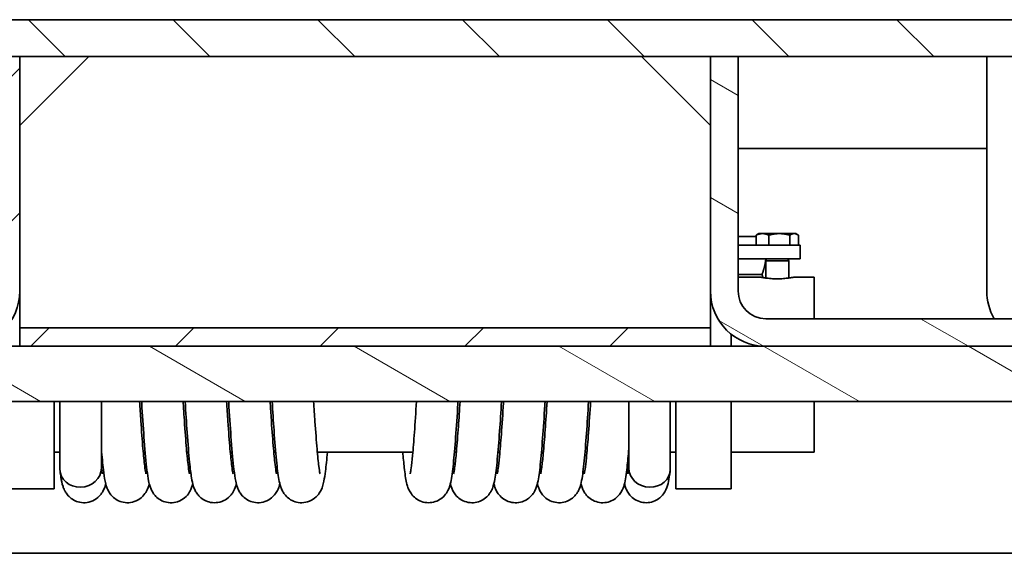
# Model space of a CAD drawing. Units: millimetres. Extents: x 77 to 4353, y -11 to 3013.
# Drawn here: x 3247 to 3461, y 2324 to 2440 of the extents above; entities that cross this region are included whole.
import ezdxf

# ---------------------------------------------------------------- set-up
doc = ezdxf.new("R2010")
doc.units = ezdxf.units.MM
doc.header["$LTSCALE"] = 7
doc.layers.add('Hatch (ISO)', color=6, linetype='Continuous', lineweight=9, true_color=0xff00ff)
doc.layers.add('Visible (ISO)', color=7, linetype='Continuous', lineweight=35)
pattern_1 = [(225.0002, (0, 0), (15.71551, -15.71539), [])]
pattern_2 = [(150, (0, 0), (-11.11251, -19.24741), [])]

msp = doc.modelspace()

# ---------------------------------------------------------------- hatches: boundary and pattern name
at = {"layer": 'Hatch (ISO)'}
h = msp.add_hatch(dxfattribs=at)
h.set_pattern_fill('ANSI31', color=256, scale=177.8, angle=90, style=0)
h.set_pattern_definition([(135, (0, 0), (-15.71545, -15.71545), [])])
h.paths.add_polyline_path([(3916.892, 2440.243), (2726.892, 2440.243), (2726.892, 2437.243), (2726.892, 2432.243), (2742.892, 2432.243), (3900.892, 2432.243), (3916.892, 2432.243), (3916.892, 2437.243)])
h = msp.add_hatch(dxfattribs=at)
h.set_pattern_fill('ANSI31', color=256, scale=177.8, angle=195.00025, style=0)
h.set_pattern_definition([(240.00025, (0, 0), (19.24746, -11.11242), [])])
edge = h.paths.add_edge_path()
edge.add_ellipse((3918.892, 2414.243), major_axis=(2, 0), ratio=1, start_angle=270, end_angle=360)
edge.add_line((3920.892, 2414.243), (3920.892, 2435.243))
edge.add_ellipse((3918.892, 2435.243), major_axis=(0, 2), ratio=1, start_angle=270, end_angle=360)
edge.add_line((3918.892, 2437.243), (3916.892, 2437.243))
edge.add_line((3916.892, 2437.243), (3902.892, 2437.243))
edge.add_ellipse((3902.892, 2435.243), major_axis=(-2, 0), ratio=1, start_angle=270, end_angle=360)
edge.add_line((3900.892, 2435.243), (3900.892, 2432.243))
edge.add_line((3900.892, 2432.243), (3900.892, 2414.243))
edge.add_ellipse((3902.892, 2414.243), major_axis=(0, -2), ratio=1, start_angle=270, end_angle=360)
edge.add_line((3902.892, 2412.243), (3918.892, 2412.243))
edge = h.paths.add_edge_path(flags=0)
edge.add_ellipse((3910.892, 2420.576), major_axis=(5, 0), ratio=0.5, start_angle=0, end_angle=360)
edge = h.paths.add_edge_path(flags=0)
edge.add_ellipse((3910.892, 2428.909), major_axis=(5, 0), ratio=0.5, start_angle=0, end_angle=360)
edge = h.paths.add_edge_path()
edge.add_line((2724.892, 2412.243), (2726.892, 2412.243))
edge.add_line((2726.892, 2412.243), (2740.892, 2412.243))
edge.add_ellipse((2740.892, 2414.243), major_axis=(2, 0), ratio=1, start_angle=270, end_angle=360)
edge.add_line((2742.892, 2414.243), (2742.892, 2432.243))
edge.add_line((2742.892, 2432.243), (2742.892, 2435.243))
edge.add_ellipse((2740.892, 2435.243), major_axis=(0, 2), ratio=1, start_angle=270, end_angle=360)
edge.add_line((2740.892, 2437.243), (2726.892, 2437.243))
edge.add_line((2726.892, 2437.243), (2724.892, 2437.243))
edge.add_ellipse((2724.892, 2435.243), major_axis=(-2, 0), ratio=1, start_angle=270, end_angle=360)
edge.add_line((2722.892, 2435.243), (2722.892, 2416.243))
edge.add_line((2722.892, 2416.243), (2722.892, 2414.243))
edge.add_ellipse((2724.892, 2414.243), major_axis=(0, -2), ratio=1, start_angle=270, end_angle=360)
edge = h.paths.add_edge_path(flags=0)
edge.add_ellipse((2732.892, 2428.909), major_axis=(-5, 0), ratio=0.5, start_angle=0, end_angle=360)
edge = h.paths.add_edge_path(flags=0)
edge.add_ellipse((2732.892, 2420.576), major_axis=(-5, 0), ratio=0.5, start_angle=0, end_angle=360)
h = msp.add_hatch(dxfattribs=at)
h.set_pattern_fill('ANSI31', color=256, scale=177.8, angle=180.00021, style=0)
h.set_pattern_definition(pattern_1)
edge = h.paths.add_edge_path()
edge.add_line((3033.892, 2369.243), (3234.892, 2369.243))
edge.add_ellipse((3234.892, 2381.243), major_axis=(12, 0), ratio=1, start_angle=270, end_angle=360)
edge.add_line((3246.892, 2381.243), (3246.892, 2432.243))
edge.add_line((3246.892, 2432.243), (3240.892, 2432.243))
edge.add_line((3240.892, 2432.243), (3240.892, 2381.243))
edge.add_ellipse((3234.892, 2381.243), major_axis=(0, -6), ratio=1, start_angle=0, end_angle=90, ccw=False)
edge.add_line((3234.892, 2375.243), (3033.892, 2375.243))
edge.add_ellipse((3033.892, 2381.243), major_axis=(-6, 0), ratio=1, start_angle=0, end_angle=90, ccw=False)
edge.add_line((3027.892, 2381.243), (3027.892, 2432.243))
edge.add_line((3027.892, 2432.243), (3021.892, 2432.243))
edge.add_line((3021.892, 2432.243), (3021.892, 2381.243))
edge.add_ellipse((3033.892, 2381.243), major_axis=(0, -12), ratio=1, start_angle=270, end_angle=360)
h = msp.add_hatch(dxfattribs=at)
h.set_pattern_fill('ANSI31', color=256, scale=177.8, angle=104.99998, style=0)
h.set_pattern_definition(pattern_2)
edge = h.paths.add_edge_path()
edge.add_line((3408.892, 2369.243), (3609.892, 2369.243))
edge.add_ellipse((3609.892, 2381.243), major_axis=(12, 0), ratio=1, start_angle=270, end_angle=360)
edge.add_line((3621.892, 2381.243), (3621.892, 2432.243))
edge.add_line((3621.892, 2432.243), (3615.892, 2432.243))
edge.add_line((3615.892, 2432.243), (3615.892, 2381.243))
edge.add_ellipse((3609.892, 2381.243), major_axis=(0, -6), ratio=1, start_angle=0, end_angle=90, ccw=False)
edge.add_line((3609.892, 2375.243), (3408.892, 2375.243))
edge.add_ellipse((3408.892, 2381.243), major_axis=(-6, 0), ratio=1, start_angle=0, end_angle=90, ccw=False)
edge.add_line((3402.892, 2381.243), (3402.892, 2432.243))
edge.add_line((3402.892, 2432.243), (3396.892, 2432.243))
edge.add_line((3396.892, 2432.243), (3396.892, 2381.243))
edge.add_ellipse((3408.892, 2381.243), major_axis=(0, -12), ratio=1, start_angle=270, end_angle=360)
h = msp.add_hatch(dxfattribs=at)
h.set_pattern_fill('ANSI31', color=256, scale=177.8, angle=180.00021, style=0)
h.set_pattern_definition(pattern_1)
h.paths.add_polyline_path([(3396.892, 2373.243), (3246.892, 2373.243), (3246.892, 2369.243), (3396.892, 2369.243)])
h = msp.add_hatch(dxfattribs=at)
h.set_pattern_fill('ANSI31', color=256, scale=177.8, angle=104.99998, style=0)
h.set_pattern_definition(pattern_2)
h.paths.add_polyline_path([(2971.892, 2357.243), (3671.892, 2357.243), (3671.892, 2369.243), (3621.892, 2369.243), (3609.892, 2369.243), (3408.892, 2369.243), (3396.892, 2369.243), (3246.892, 2369.243), (3234.892, 2369.243), (3033.892, 2369.243), (3021.892, 2369.243), (2971.892, 2369.243)])

# ---------------------------------------------------------------- linework, layer by layer
at = {"layer": 'Visible (ISO)'}
for p, q in [((3916.892, 2440.243), (2726.892, 2440.243)), ((2726.892, 2432.243), (3916.892, 2432.243)), ((3246.892, 2432.243), (3240.892, 2432.243)), ((3246.892, 2381.243), (3246.892, 2432.243)), ((3246.892, 2417.243), (3261.892, 2432.243)), ((3381.892, 2432.243), (3396.892, 2417.243)), ((3402.892, 2432.243), (3396.892, 2432.243)), ((3396.892, 2432.243), (3396.892, 2381.243)), ((3402.892, 2381.243), (3402.892, 2432.243)), ((3456.892, 2432.243), (3456.892, 2381.243)), ((3402.892, 2412.243), (3456.892, 2412.243)), ((3402.892, 2393.13), (3406.804, 2393.13)), ((3406.804, 2391.243), (3406.804, 2393.386)), ((3407.392, 2393.743), (3407.033, 2393.535)), ((3408.18, 2393.743), (3407.392, 2393.743)), ((3411.85, 2393.743), (3408.18, 2393.743)), ((3409.556, 2391.243), (3409.556, 2393.386)), ((3415.062, 2393.743), (3411.85, 2393.743)), ((3414.144, 2391.243), (3414.144, 2393.386)), ((3415.392, 2393.743), (3415.062, 2393.743)), ((3415.392, 2393.743), (3415.752, 2393.535)), ((3415.981, 2391.243), (3415.981, 2393.386)), ((3413.392, 2391.243), (3402.892, 2391.243)), ((3413.392, 2391.243), (3416.392, 2391.243)), ((3416.392, 2388.243), (3416.392, 2391.243)), ((3402.892, 2388.243), (3413.392, 2388.243)), ((3409.069, 2388.243), (3408.892, 2387.843)), ((3416.392, 2388.243), (3413.392, 2388.243)), ((3413.716, 2388.243), (3413.892, 2387.843)), ((3408.892, 2387.843), (3413.892, 2387.843)), ((3408.892, 2387.843), (3408.892, 2384.084)), ((3413.892, 2387.843), (3413.892, 2384.084)), ((3402.892, 2384.881), (3408.082, 2384.881)), ((3407.892, 2384.243), (3402.892, 2384.243)), ((3419.392, 2384.243), (3414.892, 2384.243)), ((3419.392, 2375.243), (3419.392, 2384.243)), ((3246.892, 2377.243), (3246.892, 2381.243)), ((3396.892, 2381.243), (3396.892, 2377.243)), ((3246.892, 2373.243), (3246.892, 2377.243)), ((3396.892, 2377.243), (3396.892, 2373.243)), ((3396.892, 2373.243), (3246.892, 2373.243)), ((3246.892, 2373.243), (3246.892, 2369.243)), ((3396.892, 2369.243), (3396.892, 2373.243)), ((3609.892, 2375.243), (3408.892, 2375.243)), ((3401.392, 2371.875), (3401.392, 2369.243)), ((3671.892, 2369.243), (2971.892, 2369.243)), ((3246.892, 2369.243), (3396.892, 2369.243)), ((3408.892, 2369.243), (3609.892, 2369.243)), ((2971.892, 2357.243), (3671.892, 2357.243)), ((3254.392, 2357.243), (3254.392, 2338.243)), ((3255.637, 2342.489), (3255.637, 2357.243)), ((3264.622, 2342.733), (3264.622, 2357.243)), ((3379.162, 2357.243), (3379.162, 2342.733)), ((3388.147, 2357.243), (3388.147, 2342.489)), ((3389.392, 2357.243), (3389.392, 2338.243)), ((3401.392, 2357.243), (3401.392, 2338.243)), ((3419.392, 2346.243), (3419.392, 2357.243)), ((3255.637, 2346.243), (3254.392, 2346.243)), ((3264.684, 2346.243), (3264.622, 2346.243)), ((3274.134, 2346.243), (3273.72, 2346.243)), ((3283.585, 2346.243), (3283.17, 2346.243)), ((3293.034, 2346.243), (3292.62, 2346.243)), ((3302.485, 2346.243), (3302.07, 2346.243)), ((3332.264, 2346.243), (3311.52, 2346.243)), ((3341.714, 2346.243), (3341.3, 2346.243)), ((3351.164, 2346.243), (3350.75, 2346.243)), ((3360.614, 2346.243), (3360.2, 2346.243)), ((3370.064, 2346.243), (3369.65, 2346.243)), ((3379.162, 2346.243), (3379.1, 2346.243)), ((3389.392, 2346.243), (3388.147, 2346.243)), ((3419.392, 2346.243), (3401.392, 2346.243)), ((3254.392, 2338.243), (3242.392, 2338.243)), ((3401.392, 2338.243), (3389.392, 2338.243)), ((3579.829, 2324.243), (2826.392, 2324.243))]:
    msp.add_line(p, q, dxfattribs=at)
for centre, radius, start, end in [((3234.892, 2381.243), 12, 270, 0), ((3408.892, 2381.243), 12, 180, 270), ((3408.892, 2381.243), 6, 180, 270), ((3468.892, 2381.243), 12, 180, 210)]:
    msp.add_arc(centre, radius, start, end, dxfattribs=at)
for centre, major_axis, start_param, end_param in [((3260.13, 2342.611), (-4.464, -0.571), 6.1702618, 7.7410414), ((3260.13, 2342.611), (4.464, 0.571), 4.5994655, 6.1702618), ((3383.655, 2342.611), (-4.464, 0.571), 0.1129235, 1.6837198), ((3383.655, 2342.611), (4.464, -0.571), 4.8253292, 6.3961088)]:
    msp.add_ellipse(centre, major_axis=major_axis, ratio=0.8859731, start_param=start_param, end_param=end_param, dxfattribs=at)
for points, weights in [([(3408.18, 2393.743), (3407.541, 2393.743), (3406.804, 2393.386)], [1, 1.0379548493, 1]), ([(3406.804, 2393.386), (3406.921, 2393.471), (3407.033, 2393.535)], [1, 1.00883295432, 1.013554651]), ([(3409.556, 2393.386), (3408.818, 2393.743), (3408.18, 2393.743)], [1, 1.0379548493, 1]), ([(3411.85, 2393.743), (3410.785, 2393.743), (3409.556, 2393.386)], [1, 1.0379548493, 1]), ([(3414.144, 2393.386), (3412.915, 2393.743), (3411.85, 2393.743)], [1, 1.0379548493, 1]), ([(3415.062, 2393.743), (3414.636, 2393.743), (3414.144, 2393.386)], [1, 1.0379548493, 1]), ([(3415.981, 2393.386), (3415.488, 2393.743), (3415.062, 2393.743)], [1, 1.0379548493, 1]), ([(3408.082, 2384.881), (3408.771, 2386.678), (3408.899, 2388.243)], [1, 1.06198112482, 1.07429649057]), ([(3408.286, 2384.174), (3408.191, 2384.522), (3408.082, 2384.881)], [1.01758278545, 1.00935739489, 1])]:
    msp.add_rational_spline(points, weights, degree=2, dxfattribs=at)
for points, knots in [([(3414.892, 2384.243), (3414.892, 2384.243), (3414.804, 2384.226), (3414.446, 2384.165), (3414.177, 2384.122), (3413.557, 2384.04), (3413.164, 2383.997), (3412.302, 2383.935), (3411.833, 2383.918), (3410.952, 2383.918), (3410.482, 2383.935), (3409.62, 2383.997), (3409.227, 2384.04), (3408.607, 2384.122), (3408.338, 2384.165), (3407.98, 2384.226), (3407.892, 2384.243), (3407.892, 2384.243)], [0.5286615, 0.5286615, 0.5286615, 0.5286615, 0.6608242, 0.6608242, 0.7929869, 0.7929869, 0.925155, 0.925155, 1.057323, 1.057323, 1.189491, 1.189491, 1.321659, 1.321659, 1.4538218, 1.4538218, 1.5859845, 1.5859845, 1.5859845, 1.5859845]), ([(3274.314, 2341.528), (3274.315, 2341.527), (3274.291, 2341.615), (3274.205, 2342.044), (3274.122, 2342.56), (3273.915, 2344.193), (3273.783, 2345.492), (3273.5, 2348.769), (3273.348, 2350.817), (3273.106, 2354.397), (3273.016, 2355.797), (3272.926, 2357.243)], [28.5291435, 28.5291435, 28.5291435, 28.5291435, 28.6173218, 28.6173218, 28.8014523, 28.8014523, 29.0725028, 29.0725028, 29.3785414, 29.3785414, 29.5591424, 29.5591424, 29.5591424, 29.5591424]), ([(3284.473, 2339.366), (3284.437, 2339.221), (3284.396, 2339.073), (3284.278, 2338.684), (3284.195, 2338.435), (3283.965, 2337.924), (3283.856, 2337.703), (3283.485, 2337.122), (3283.214, 2336.732), (3282.312, 2335.996), (3281.821, 2335.68), (3280.688, 2335.311), (3280.118, 2335.223), (3279.042, 2335.269), (3278.543, 2335.381), (3277.645, 2335.722), (3277.263, 2335.956), (3276.591, 2336.465), (3276.339, 2336.737), (3275.9, 2337.278), (3275.75, 2337.528), (3275.454, 2338.073), (3275.355, 2338.325), (3275.069, 2339.115), (3274.978, 2339.537), (3274.747, 2340.698), (3274.637, 2341.455), (3274.323, 2344.021), (3274.131, 2346.152), (3273.771, 2350.86), (3273.604, 2353.336), (3273.412, 2356.392), (3273.385, 2356.816), (3273.359, 2357.243)], [21.7983035, 21.7983035, 21.7983035, 21.7983035, 21.8407075, 21.8407075, 21.9042505, 21.9042505, 21.9433348, 21.9433348, 21.9876986, 21.9876986, 22.0166409, 22.0166409, 22.0383546, 22.0383546, 22.0582486, 22.0582486, 22.0805801, 22.0805801, 22.1085816, 22.1085816, 22.1445681, 22.1445681, 22.199439, 22.199439, 22.3362963, 22.3362963, 22.5384311, 22.5384311, 22.9166046, 22.9166046, 23.2464606, 23.2464606, 23.2990092, 23.2990092, 23.2990092, 23.2990092]), ([(3283.764, 2341.528), (3283.764, 2341.528), (3283.733, 2341.651), (3283.629, 2342.196), (3283.539, 2342.791), (3283.319, 2344.616), (3283.183, 2346.017), (3282.896, 2349.482), (3282.743, 2351.604), (3282.518, 2354.99), (3282.447, 2356.102), (3282.376, 2357.243)], [22.2459582, 22.2459582, 22.2459582, 22.2459582, 22.3511708, 22.3511708, 22.5475533, 22.5475533, 22.8255027, 22.8255027, 23.1334416, 23.1334416, 23.2759574, 23.2759574, 23.2759574, 23.2759574]), ([(3293.924, 2339.369), (3293.909, 2339.31), (3293.893, 2339.251), (3293.772, 2338.802), (3293.682, 2338.416), (3293.229, 2337.583), (3293.119, 2337.398), (3292.744, 2336.88), (3292.437, 2336.503), (3291.494, 2335.829), (3290.97, 2335.546), (3289.826, 2335.257), (3289.263, 2335.212), (3288.215, 2335.32), (3287.736, 2335.461), (3286.875, 2335.843), (3286.517, 2336.089), (3285.889, 2336.614), (3285.659, 2336.885), (3285.256, 2337.422), (3285.118, 2337.669), (3284.836, 2338.227), (3284.741, 2338.489), (3284.428, 2339.429), (3284.332, 2339.97), (3284.061, 2341.582), (3283.924, 2342.711), (3283.605, 2345.868), (3283.427, 2348.056), (3283.103, 2352.601), (3282.956, 2354.869), (3282.809, 2357.243)], [15.5147848, 15.5147848, 15.5147848, 15.5147848, 15.5319503, 15.5319503, 15.6438096, 15.6438096, 15.6713151, 15.6713151, 15.7104812, 15.7104812, 15.7378009, 15.7378009, 15.7587909, 15.7587909, 15.7788463, 15.7788463, 15.8020092, 15.8020092, 15.8312634, 15.8312634, 15.8693351, 15.8693351, 15.9310063, 15.9310063, 16.1120874, 16.1120874, 16.3747716, 16.3747716, 16.7238099, 16.7238099, 17.015824, 17.015824, 17.015824, 17.015824]), ([(3293.214, 2341.528), (3293.215, 2341.527), (3293.192, 2341.611), (3293.109, 2342.024), (3293.027, 2342.529), (3292.821, 2344.135), (3292.69, 2345.42), (3292.408, 2348.669), (3292.256, 2350.706), (3292.012, 2354.313), (3291.919, 2355.753), (3291.826, 2357.243)], [15.9627728, 15.9627728, 15.9627728, 15.9627728, 16.0486092, 16.0486092, 16.2309812, 16.2309812, 16.5009626, 16.5009626, 16.806702, 16.806702, 16.9927719, 16.9927719, 16.9927719, 16.9927719]), ([(3303.374, 2339.363), (3303.296, 2339.033), (3303.196, 2338.689), (3302.909, 2338.015), (3302.798, 2337.777), (3302.417, 2337.165), (3302.152, 2336.773), (3301.253, 2336.024), (3300.768, 2335.704), (3299.639, 2335.322), (3299.068, 2335.227), (3297.988, 2335.262), (3297.486, 2335.37), (3296.581, 2335.704), (3296.196, 2335.935), (3295.516, 2336.441), (3295.261, 2336.714), (3294.816, 2337.254), (3294.664, 2337.506), (3294.365, 2338.048), (3294.265, 2338.299), (3293.982, 2339.071), (3293.892, 2339.48), (3293.648, 2340.674), (3293.531, 2341.49), (3293.211, 2344.147), (3293.02, 2346.277), (3292.662, 2350.981), (3292.496, 2353.464), (3292.306, 2356.48), (3292.282, 2356.86), (3292.259, 2357.243)], [9.2325546, 9.2325546, 9.2325546, 9.2325546, 9.3306864, 9.3306864, 9.3747701, 9.3747701, 9.4203336, 9.4203336, 9.4495453, 9.4495453, 9.4713948, 9.4713948, 9.4912754, 9.4912754, 9.513483, 9.513483, 9.5412868, 9.5412868, 9.5769678, 9.5769678, 9.6308918, 9.6308918, 9.7623637, 9.7623637, 9.9810982, 9.9810982, 10.355887, 10.355887, 10.6855489, 10.6855489, 10.732639, 10.732639, 10.732639, 10.732639]), ([(3302.664, 2341.528), (3302.664, 2341.528), (3302.633, 2341.65), (3302.53, 2342.192), (3302.44, 2342.786), (3302.22, 2344.606), (3302.084, 2346.004), (3301.797, 2349.464), (3301.644, 2351.585), (3301.419, 2354.975), (3301.348, 2356.094), (3301.276, 2357.243)], [9.6795875, 9.6795875, 9.6795875, 9.6795875, 9.7843821, 9.7843821, 9.9804754, 9.9804754, 10.2582724, 10.2582724, 10.5661697, 10.5661697, 10.7095868, 10.7095868, 10.7095868, 10.7095868]), ([(3313.715, 2346.243), (3313.578, 2344.648), (3313.439, 2343.264), (3313.187, 2341.275), (3313.081, 2340.567), (3312.867, 2339.529), (3312.785, 2339.171), (3312.525, 2338.384), (3312.416, 2337.991), (3311.743, 2337.002), (3311.456, 2336.62), (3310.537, 2335.915), (3310.029, 2335.614), (3308.89, 2335.283), (3308.323, 2335.215), (3307.26, 2335.291), (3306.77, 2335.417), (3305.889, 2335.778), (3305.519, 2336.018), (3304.867, 2336.536), (3304.626, 2336.808), (3304.204, 2337.346), (3304.061, 2337.595), (3303.771, 2338.145), (3303.674, 2338.401), (3303.378, 2339.253), (3303.285, 2339.722), (3302.977, 2341.394), (3302.814, 2342.759), (3302.467, 2346.314), (3302.291, 2348.528), (3301.98, 2352.951), (3301.844, 2355.052), (3301.709, 2357.243)], [2.4337824, 2.4337824, 2.4337824, 2.4337824, 2.7022483, 2.7022483, 2.8952945, 2.8952945, 3.0067891, 3.0067891, 3.099485, 3.099485, 3.1410151, 3.1410151, 3.1691773, 3.1691773, 3.1905228, 3.1905228, 3.2104768, 3.2104768, 3.2331892, 3.2331892, 3.2617793, 3.2617793, 3.2987112, 3.2987112, 3.3565951, 3.3565951, 3.5117738, 3.5117738, 3.8343986, 3.8343986, 4.17992, 4.17992, 4.4494506, 4.4494506, 4.4494506, 4.4494506]), ([(3312.114, 2341.528), (3312.115, 2341.527), (3312.093, 2341.61), (3312.01, 2342.018), (3311.928, 2342.519), (3311.723, 2344.116), (3311.592, 2345.395), (3311.311, 2348.636), (3311.159, 2350.669), (3310.914, 2354.284), (3310.82, 2355.738), (3310.726, 2357.243)], [3.3964022, 3.3964022, 3.3964022, 3.3964022, 3.4814562, 3.4814562, 3.6632367, 3.6632367, 3.9328537, 3.9328537, 4.2384908, 4.2384908, 4.4264013, 4.4264013, 4.4264013, 4.4264013]), ([(3342.076, 2357.243), (3342.066, 2357.081), (3342.056, 2356.92), (3341.885, 2354.176), (3341.722, 2351.704), (3341.396, 2347.303), (3341.23, 2345.332), (3340.887, 2342.049), (3340.725, 2340.778), (3340.364, 2339.153), (3340.258, 2338.655), (3339.803, 2337.74), (3339.692, 2337.54), (3339.322, 2336.99), (3339.004, 2336.617), (3338.283, 2336.024), (3337.895, 2335.784), (3337.026, 2335.416), (3336.531, 2335.294), (3335.527, 2335.217), (3335.006, 2335.265), (3334.028, 2335.522), (3333.559, 2335.735), (3332.751, 2336.267), (3332.401, 2336.592), (3331.873, 2337.222), (3331.68, 2337.529), (3331.389, 2338.081), (3331.287, 2338.329), (3331.074, 2338.918), (3330.992, 2339.231), (3330.695, 2340.501), (3330.551, 2341.547), (3330.286, 2343.874), (3330.177, 2344.995), (3330.069, 2346.243)], [84.188051, 84.188051, 84.188051, 84.188051, 84.2388801, 84.2388801, 85.058724, 85.058724, 85.8904708, 85.8904708, 86.7545367, 86.7545367, 87.1721656, 87.1721656, 87.2765384, 87.2765384, 87.4487051, 87.4487051, 87.5944461, 87.5944461, 87.7518038, 87.7518038, 87.9125363, 87.9125363, 88.0732821, 88.0732821, 88.2325115, 88.2325115, 88.3819626, 88.3819626, 88.5369305, 88.5369305, 88.7879915, 88.7879915, 89.5417616, 89.5417616, 90.0831397, 90.0831397, 90.0831397, 90.0831397]), ([(3331.67, 2341.528), (3331.67, 2341.528), (3331.692, 2341.61), (3331.762, 2341.958), (3331.823, 2342.318), (3331.984, 2343.471), (3332.09, 2344.412), (3332.333, 2346.932), (3332.473, 2348.648), (3332.759, 2352.576), (3332.91, 2354.86), (3333.058, 2357.243)], [9.7473966, 9.7473966, 9.7473966, 9.7473966, 9.9583031, 9.9583031, 10.3133919, 10.3133919, 10.868329, 10.868329, 11.5777209, 11.5777209, 12.3348651, 12.3348651, 12.3348651, 12.3348651]), ([(3351.526, 2357.243), (3351.385, 2354.976), (3351.244, 2352.791), (3350.94, 2348.506), (3350.775, 2346.423), (3350.438, 2342.91), (3350.27, 2341.486), (3349.943, 2339.676), (3349.844, 2339.125), (3349.449, 2338.135), (3349.338, 2337.889), (3349.063, 2337.415), (3348.918, 2337.198), (3348.487, 2336.665), (3348.159, 2336.346), (3347.414, 2335.823), (3346.993, 2335.61), (3346.075, 2335.313), (3345.564, 2335.235), (3344.55, 2335.252), (3344.037, 2335.348), (3343.092, 2335.691), (3342.65, 2335.944), (3341.911, 2336.526), (3341.605, 2336.861), (3341.157, 2337.477), (3340.999, 2337.763), (3340.745, 2338.3), (3340.654, 2338.549), (3340.512, 2338.985), (3340.458, 2339.178), (3340.41, 2339.367)], [66.9482464, 66.9482464, 66.9482464, 66.9482464, 67.6611129, 67.6611129, 68.4898886, 68.4898886, 69.3439713, 69.3439713, 69.844955, 69.844955, 69.9882096, 69.9882096, 70.0948849, 70.0948849, 70.2492802, 70.2492802, 70.3979218, 70.3979218, 70.5570651, 70.5570651, 70.7178633, 70.7178633, 70.8785384, 70.8785384, 71.0360463, 71.0360463, 71.182977, 71.182977, 71.3509606, 71.3509606, 71.5005067, 71.5005067, 71.5005067, 71.5005067]), ([(3341.12, 2341.528), (3341.12, 2341.528), (3341.121, 2341.531), (3341.13, 2341.565), (3341.158, 2341.685), (3341.246, 2342.152), (3341.317, 2342.603), (3341.496, 2343.997), (3341.611, 2345.092), (3341.866, 2347.926), (3342.01, 2349.792), (3342.271, 2353.513), (3342.39, 2355.343), (3342.508, 2357.243)], [26.98865, 26.98865, 26.98865, 26.98865, 27.023776, 27.023776, 27.2579008, 27.2579008, 27.6516657, 27.6516657, 28.2454699, 28.2454699, 28.9745321, 28.9745321, 29.5758526, 29.5758526, 29.5758526, 29.5758526]), ([(3360.976, 2357.243), (3360.96, 2356.987), (3360.944, 2356.733), (3360.767, 2353.905), (3360.604, 2351.447), (3360.278, 2347.081), (3360.112, 2345.132), (3359.767, 2341.893), (3359.608, 2340.653), (3359.235, 2339.05), (3359.123, 2338.552), (3358.653, 2337.649), (3358.54, 2337.456), (3358.167, 2336.922), (3357.851, 2336.566), (3357.133, 2335.99), (3356.74, 2335.754), (3355.863, 2335.397), (3355.365, 2335.282), (3354.358, 2335.22), (3353.838, 2335.276), (3352.864, 2335.547), (3352.399, 2335.767), (3351.601, 2336.308), (3351.258, 2336.635), (3350.744, 2337.264), (3350.558, 2337.568), (3350.273, 2338.116), (3350.173, 2338.364), (3349.995, 2338.866), (3349.924, 2339.115), (3349.863, 2339.359)], [49.7071072, 49.7071072, 49.7071072, 49.7071072, 49.787574, 49.787574, 50.6077434, 50.6077434, 51.4401144, 51.4401144, 52.306454, 52.306454, 52.7087401, 52.7087401, 52.8082655, 52.8082655, 52.9742032, 52.9742032, 53.1203667, 53.1203667, 53.2780693, 53.2780693, 53.4388226, 53.4388226, 53.599562, 53.599562, 53.7585735, 53.7585735, 53.9075202, 53.9075202, 54.0641098, 54.0641098, 54.2569642, 54.2569642, 54.2569642, 54.2569642]), ([(3350.57, 2341.528), (3350.57, 2341.528), (3350.588, 2341.597), (3350.653, 2341.906), (3350.711, 2342.239), (3350.865, 2343.322), (3350.969, 2344.216), (3351.207, 2346.635), (3351.345, 2348.303), (3351.634, 2352.197), (3351.787, 2354.512), (3351.945, 2357.037), (3351.952, 2357.14), (3351.958, 2357.243)], [44.2289498, 44.2289498, 44.2289498, 44.2289498, 44.4225637, 44.4225637, 44.7659009, 44.7659009, 45.3079406, 45.3079406, 46.0102408, 46.0102408, 46.783827, 46.783827, 46.816593, 46.816593, 46.816593, 46.816593]), ([(3370.426, 2357.243), (3370.274, 2354.791), (3370.12, 2352.434), (3369.805, 2348.049), (3369.639, 2346.007), (3369.3, 2342.579), (3369.133, 2341.21), (3368.798, 2339.483), (3368.7, 2338.96), (3368.287, 2338), (3368.177, 2337.775), (3367.915, 2337.343), (3367.777, 2337.143), (3367.356, 2336.633), (3367.027, 2336.319), (3366.279, 2335.804), (3365.855, 2335.593), (3364.932, 2335.304), (3364.419, 2335.231), (3363.405, 2335.258), (3362.893, 2335.359), (3361.952, 2335.711), (3361.513, 2335.967), (3360.783, 2336.554), (3360.481, 2336.89), (3360.041, 2337.503), (3359.887, 2337.787), (3359.635, 2338.323), (3359.545, 2338.573), (3359.408, 2339.001), (3359.355, 2339.188), (3359.309, 2339.371)], [32.4676616, 32.4676616, 32.4676616, 32.4676616, 33.2395322, 33.2395322, 34.0693626, 34.0693626, 34.9268345, 34.9268345, 35.396254, 35.396254, 35.52251, 35.52251, 35.6200675, 35.6200675, 35.7728245, 35.7728245, 35.9219169, 35.9219169, 36.0811925, 36.0811925, 36.2419918, 36.2419918, 36.402653, 36.402653, 36.5599241, 36.5599241, 36.7066992, 36.7066992, 36.8765115, 36.8765115, 37.020801, 37.020801, 37.020801, 37.020801]), ([(3360.02, 2341.528), (3360.02, 2341.528), (3360.02, 2341.529), (3360.024, 2341.542), (3360.048, 2341.639), (3360.127, 2342.038), (3360.192, 2342.436), (3360.36, 2343.693), (3360.471, 2344.701), (3360.719, 2347.36), (3360.861, 2349.144), (3361.136, 2352.987), (3361.273, 2355.072), (3361.408, 2357.243)], [61.4687705, 61.4687705, 61.4687705, 61.4687705, 61.483859, 61.483859, 61.7047154, 61.7047154, 62.0766045, 62.0766045, 62.6490782, 62.6490782, 63.3676471, 63.3676471, 64.0560583, 64.0560583, 64.0560583, 64.0560583]), ([(3369.47, 2341.528), (3369.47, 2341.528), (3369.485, 2341.585), (3369.543, 2341.854), (3369.597, 2342.16), (3369.745, 2343.167), (3369.846, 2344.011), (3370.079, 2346.322), (3370.216, 2347.934), (3370.501, 2351.733), (3370.654, 2354.011), (3370.823, 2356.681), (3370.841, 2356.961), (3370.858, 2357.243)], [78.7094126, 78.7094126, 78.7094126, 78.7094126, 78.8847263, 78.8847263, 79.2155144, 79.2155144, 79.7431826, 79.7431826, 80.4372161, 80.4372161, 81.2078011, 81.2078011, 81.2971693, 81.2971693, 81.2971693, 81.2971693]), ([(3275.023, 2339.369), (3275.015, 2339.337), (3275.007, 2339.304), (3274.878, 2338.808), (3274.831, 2338.385), (3274.06, 2337.155), (3273.793, 2336.763), (3272.894, 2336.017), (3272.407, 2335.698), (3271.277, 2335.319), (3270.707, 2335.226), (3269.627, 2335.263), (3269.126, 2335.372), (3268.223, 2335.708), (3267.838, 2335.939), (3267.16, 2336.447), (3266.906, 2336.719), (3266.463, 2337.26), (3266.311, 2337.511), (3266.013, 2338.054), (3265.913, 2338.305), (3265.629, 2339.081), (3265.539, 2339.493), (3265.298, 2340.679), (3265.182, 2341.481), (3264.913, 2343.707), (3264.767, 2345.233), (3264.622, 2346.985)], [28.0811084, 28.0811084, 28.0811084, 28.0811084, 28.0906034, 28.0906034, 28.2248484, 28.2248484, 28.2701204, 28.2701204, 28.2992696, 28.2992696, 28.3210872, 28.3210872, 28.3409706, 28.3409706, 28.3632066, 28.3632066, 28.391056, 28.391056, 28.426807, 28.426807, 28.4809468, 28.4809468, 28.6136311, 28.6136311, 28.8284701, 28.8284701, 29.1123616, 29.1123616, 29.1123616, 29.1123616]), ([(3379.162, 2346.987), (3379.038, 2345.479), (3378.911, 2344.136), (3378.604, 2341.411), (3378.46, 2340.281), (3378.026, 2338.696), (3377.882, 2338.183), (3377.275, 2337.201), (3377.032, 2336.878), (3376.43, 2336.285), (3376.068, 2336.01), (3375.251, 2335.57), (3374.785, 2335.404), (3373.808, 2335.226), (3373.285, 2335.219), (3372.282, 2335.374), (3371.79, 2335.539), (3370.914, 2335.997), (3370.52, 2336.297), (3369.899, 2336.922), (3369.659, 2337.25), (3369.31, 2337.829), (3369.19, 2338.088), (3368.968, 2338.634), (3368.885, 2338.906), (3368.796, 2339.232), (3368.779, 2339.296), (3368.763, 2339.36)], [16.4302136, 16.4302136, 16.4302136, 16.4302136, 17.0577377, 17.0577377, 17.9324035, 17.9324035, 18.2875154, 18.2875154, 18.4383437, 18.4383437, 18.5863151, 18.5863151, 18.7402266, 18.7402266, 18.9006529, 18.9006529, 19.061428, 19.061428, 19.2216575, 19.2216575, 19.3749499, 19.3749499, 19.5228393, 19.5228393, 19.7265455, 19.7265455, 19.7764939, 19.7764939, 19.7764939, 19.7764939]), ([(3265.573, 2339.369), (3265.56, 2339.317), (3265.546, 2339.264), (3265.424, 2338.805), (3265.339, 2338.409), (3264.846, 2337.526), (3264.734, 2337.345), (3264.353, 2336.833), (3264.038, 2336.457), (3263.086, 2335.795), (3262.556, 2335.52), (3261.411, 2335.249), (3260.85, 2335.212), (3259.808, 2335.333), (3259.333, 2335.479), (3258.48, 2335.869), (3258.127, 2336.118), (3257.509, 2336.646), (3257.284, 2336.916), (3256.887, 2337.453), (3256.752, 2337.699), (3256.471, 2338.26), (3256.378, 2338.525), (3256.057, 2339.508), (3255.958, 2340.086), (3255.781, 2341.188), (3255.723, 2341.597), (3255.666, 2342.04)], [34.36432191, 34.36432191, 34.36432191, 34.36432191, 34.3795836, 34.3795836, 34.49660246, 34.49660246, 34.52288489, 34.52288489, 34.56125466, 34.56125466, 34.58824302, 34.58824302, 34.60910552, 34.60910552, 34.62921179, 34.62921179, 34.65256348, 34.65256348, 34.68208794, 34.68208794, 34.72064787, 34.72064787, 34.78399039, 34.78399039, 34.97765693, 34.97765693, 35.08111895, 35.08111895, 35.08111895, 35.08111895]), ([(3264.864, 2341.528), (3264.864, 2341.528), (3264.833, 2341.648), (3264.749, 2342.091), (3264.687, 2342.48), (3264.622, 2342.964)], [34.81232877, 34.81232877, 34.81232877, 34.81232877, 34.91618609, 34.91618609, 35.06007428, 35.06007428, 35.06007428, 35.06007428]), ([(3388.118, 2342.04), (3388.012, 2341.207), (3387.904, 2340.501), (3387.651, 2339.292), (3387.549, 2338.786), (3387.114, 2337.854), (3387.004, 2337.645), (3386.633, 2337.067), (3386.309, 2336.668), (3385.574, 2336.053), (3385.191, 2335.81), (3384.33, 2335.433), (3383.838, 2335.305), (3382.836, 2335.216), (3382.314, 2335.257), (3381.332, 2335.502), (3380.86, 2335.709), (3380.042, 2336.233), (3379.687, 2336.555), (3379.148, 2337.186), (3378.95, 2337.496), (3378.653, 2338.051), (3378.549, 2338.3), (3378.353, 2338.834), (3378.276, 2339.106), (3378.21, 2339.374)], [0, 0, 0, 0, 0.5078065, 0.5078065, 0.9466763, 0.9466763, 1.0590606, 1.0590606, 1.2410754, 1.2410754, 1.3864517, 1.3864517, 1.5435042, 1.5435042, 1.704215, 1.704215, 1.8649655, 1.8649655, 2.024362, 2.024362, 2.1742564, 2.1742564, 2.3279868, 2.3279868, 2.539796, 2.539796, 2.539796, 2.539796]), ([(3378.92, 2341.528), (3378.92, 2341.528), (3378.92, 2341.528), (3378.922, 2341.536), (3378.946, 2341.627), (3379.021, 2342.005), (3379.084, 2342.387), (3379.153, 2342.897), (3379.158, 2342.93), (3379.162, 2342.964)], [95.94965257, 95.94965257, 95.94965257, 95.94965257, 95.95858659, 95.95858659, 96.17543094, 96.17543094, 96.54053139, 96.54053139, 96.56561881, 96.56561881, 96.56561881, 96.56561881])]:
    msp.add_open_spline(points, degree=3, knots=knots, dxfattribs=at)

doc.saveas('drawing.dxf')
